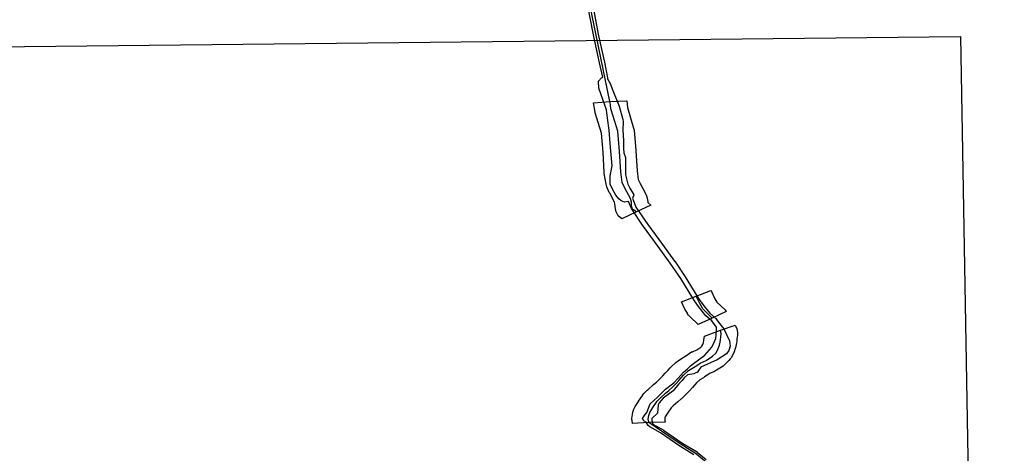
# Model space of a CAD drawing. Extents: x -9.506 to -9.308, y 38.584 to 38.776.
# Drawn here: x -9.394 to -9.388, y 38.715 to 38.718 of the extents above; entities that cross this region are included whole.
import ezdxf

# ---------------------------------------------------------------- set-up
doc = ezdxf.new("R2010")
doc.units = 0

msp = doc.modelspace()

# ---------------------------------------------------------------- linework, layer by layer
at = {"layer": 'recursos_naturais_2022'}
for points in [[(-9.390349, 38.717172), (-9.390506, 38.717938), (-9.390507, 38.71794), (-9.390585, 38.718303)], [(-9.389758, 38.714686), (-9.389856, 38.714746), (-9.389857, 38.714746), (-9.389857, 38.714746), (-9.389994, 38.71484), (-9.390069, 38.714883), (-9.390079, 38.714892), (-9.390094, 38.714916), (-9.39011, 38.714926), (-9.390119, 38.714942), (-9.390108, 38.71496), (-9.39009, 38.714983), (-9.390066, 38.715045), (-9.390015, 38.715091), (-9.389993, 38.715114), (-9.389983, 38.715122), (-9.389957, 38.715148), (-9.389957, 38.715148), (-9.389957, 38.715148), (-9.389908, 38.715185), (-9.3899, 38.715193), (-9.389869, 38.715226), (-9.38983, 38.715269), (-9.389802, 38.715292), (-9.3898, 38.715293), (-9.3898, 38.715293), (-9.389781, 38.715312), (-9.389761, 38.715328), (-9.389682, 38.715387), (-9.389632, 38.715444), (-9.389612, 38.715484), (-9.389603, 38.715505), (-9.389598, 38.715559), (-9.3896, 38.715585), (-9.389633, 38.71563), (-9.389674, 38.715665), (-9.389725, 38.71573), (-9.389726, 38.71573), (-9.389726, 38.715731), (-9.389753, 38.715771), (-9.389766, 38.715789), (-9.389851, 38.715927), (-9.389924, 38.716036), (-9.390009, 38.716153), (-9.390009, 38.716153), (-9.390113, 38.716294), (-9.390113, 38.716295), (-9.390114, 38.716295), (-9.390198, 38.716419), (-9.390218, 38.71647), (-9.390245, 38.716464), (-9.390269, 38.716473), (-9.390287, 38.716487), (-9.390307, 38.716514), (-9.390332, 38.716561), (-9.390346, 38.716591), (-9.390348, 38.71665), (-9.390332, 38.71672), (-9.390345, 38.716848), (-9.390353, 38.71697), (-9.390366, 38.717056), (-9.390373, 38.717113), (-9.390427, 38.717266), (-9.390429, 38.717315), (-9.390409, 38.717339), (-9.390399, 38.717343), (-9.390421, 38.717445), (-9.390462, 38.71763), (-9.390462, 38.71763), (-9.390462, 38.717631), (-9.390515, 38.717906)], [(-9.389758, 38.714686), (-9.389856, 38.714746), (-9.389857, 38.714746), (-9.389857, 38.714746), (-9.389994, 38.71484), (-9.390069, 38.714883), (-9.390079, 38.714892), (-9.390094, 38.714916), (-9.39011, 38.714926), (-9.390119, 38.714942), (-9.390108, 38.71496), (-9.39009, 38.714983), (-9.390066, 38.715045), (-9.390015, 38.715091), (-9.389993, 38.715114), (-9.389983, 38.715122), (-9.389957, 38.715148), (-9.389957, 38.715148), (-9.389957, 38.715148), (-9.389908, 38.715185), (-9.3899, 38.715193), (-9.389869, 38.715226), (-9.38983, 38.715269), (-9.389802, 38.715292), (-9.3898, 38.715293), (-9.3898, 38.715293), (-9.389781, 38.715312), (-9.389761, 38.715328), (-9.389682, 38.715387), (-9.389632, 38.715444), (-9.389612, 38.715484), (-9.389603, 38.715505), (-9.389598, 38.715559), (-9.3896, 38.715585), (-9.389633, 38.71563), (-9.389674, 38.715665), (-9.389725, 38.71573), (-9.389726, 38.71573), (-9.389726, 38.715731), (-9.389753, 38.715771), (-9.389766, 38.715789), (-9.389851, 38.715927), (-9.389924, 38.716036), (-9.390009, 38.716153), (-9.390009, 38.716153), (-9.390113, 38.716294), (-9.390113, 38.716295), (-9.390114, 38.716295), (-9.390198, 38.716419), (-9.390218, 38.71647), (-9.390245, 38.716464), (-9.390269, 38.716473), (-9.390287, 38.716487), (-9.390307, 38.716514), (-9.390332, 38.716561), (-9.390346, 38.716591), (-9.390348, 38.71665), (-9.390332, 38.71672), (-9.390345, 38.716848), (-9.390353, 38.71697), (-9.390366, 38.717056), (-9.390373, 38.717113), (-9.390427, 38.717266), (-9.390429, 38.717315), (-9.390409, 38.717339), (-9.390399, 38.717343), (-9.390421, 38.717445), (-9.390462, 38.71763), (-9.390462, 38.71763), (-9.390462, 38.717631), (-9.390515, 38.717906)], [(-9.390481, 38.717911), (-9.390428, 38.717635), (-9.390387, 38.717449), (-9.390387, 38.717449), (-9.390387, 38.717449), (-9.390365, 38.71734), (-9.390366, 38.717333), (-9.390347, 38.717299), (-9.390329, 38.717249), (-9.390283, 38.71714), (-9.390257, 38.717046), (-9.390256, 38.717032), (-9.390257, 38.716973), (-9.390253, 38.716897), (-9.390254, 38.716832), (-9.390251, 38.716821), (-9.390251, 38.716821), (-9.39025, 38.716811), (-9.390239, 38.716778), (-9.390239, 38.716696), (-9.390238, 38.716657), (-9.390223, 38.71659), (-9.390208, 38.716562), (-9.39018, 38.716517), (-9.39019, 38.71649), (-9.390186, 38.716481), (-9.390166, 38.716428), (-9.390083, 38.716308), (-9.38998, 38.716166), (-9.389894, 38.716049), (-9.389893, 38.716049), (-9.389893, 38.716048), (-9.38982, 38.715939), (-9.38982, 38.715939), (-9.38982, 38.715939), (-9.389738, 38.715806), (-9.389721, 38.71578), (-9.389696, 38.715744), (-9.389646, 38.715682), (-9.389606, 38.715647), (-9.389569, 38.715598), (-9.389548, 38.715574), (-9.389507, 38.715488), (-9.389503, 38.715451), (-9.389512, 38.715421), (-9.389528, 38.715396), (-9.389594, 38.715355), (-9.389709, 38.715304), (-9.389725, 38.715279), (-9.389733, 38.715267), (-9.389748, 38.715261), (-9.389759, 38.715256), (-9.389802, 38.715249), (-9.389826, 38.715227), (-9.389841, 38.71521), (-9.389841, 38.71521), (-9.389841, 38.71521), (-9.389864, 38.715185), (-9.389905, 38.715137), (-9.389973, 38.715086), (-9.390002, 38.715052), (-9.390009, 38.715037), (-9.390015, 38.714979), (-9.390054, 38.714941), (-9.390054, 38.714928), (-9.390047, 38.714903), (-9.389973, 38.714861), (-9.389972, 38.714861), (-9.389972, 38.71486), (-9.389835, 38.714767), (-9.389735, 38.714707), (-9.389734, 38.714706), (-9.389734, 38.714706), (-9.389672, 38.714654)], [(-9.390481, 38.717911), (-9.390428, 38.717635), (-9.390387, 38.717449), (-9.390387, 38.717449), (-9.390387, 38.717449), (-9.390365, 38.71734), (-9.390366, 38.717333), (-9.390347, 38.717299), (-9.390329, 38.717249), (-9.390283, 38.71714), (-9.390257, 38.717046), (-9.390256, 38.717032), (-9.390257, 38.716973), (-9.390253, 38.716897), (-9.390254, 38.716832), (-9.390251, 38.716821), (-9.390251, 38.716821), (-9.39025, 38.716811), (-9.390239, 38.716778), (-9.390239, 38.716696), (-9.390238, 38.716657), (-9.390223, 38.71659), (-9.390208, 38.716562), (-9.39018, 38.716517), (-9.39019, 38.71649), (-9.390186, 38.716481), (-9.390166, 38.716428), (-9.390083, 38.716308), (-9.38998, 38.716166), (-9.389894, 38.716049), (-9.389893, 38.716049), (-9.389893, 38.716048), (-9.38982, 38.715939), (-9.38982, 38.715939), (-9.38982, 38.715939), (-9.389738, 38.715806), (-9.389721, 38.71578), (-9.389696, 38.715744), (-9.389646, 38.715682), (-9.389606, 38.715647), (-9.389569, 38.715598), (-9.389548, 38.715574), (-9.389507, 38.715488), (-9.389503, 38.715451), (-9.389512, 38.715421), (-9.389528, 38.715396), (-9.389594, 38.715355), (-9.389709, 38.715304), (-9.389725, 38.715279), (-9.389733, 38.715267), (-9.389748, 38.715261), (-9.389759, 38.715256), (-9.389802, 38.715249), (-9.389826, 38.715227), (-9.389841, 38.71521), (-9.389841, 38.71521), (-9.389841, 38.71521), (-9.389864, 38.715185), (-9.389905, 38.715137), (-9.389973, 38.715086), (-9.390002, 38.715052), (-9.390009, 38.715037), (-9.390015, 38.714979), (-9.390054, 38.714941), (-9.390054, 38.714928), (-9.390047, 38.714903), (-9.389973, 38.714861), (-9.389972, 38.714861), (-9.389972, 38.71486), (-9.389835, 38.714767), (-9.389735, 38.714707), (-9.389734, 38.714706), (-9.389734, 38.714706), (-9.389672, 38.714654)], [(-9.390161, 38.716396), (-9.390191, 38.716415), (-9.390197, 38.716436), (-9.390198, 38.716465), (-9.390205, 38.716491), (-9.390244, 38.716563), (-9.390262, 38.716603), (-9.390273, 38.716677), (-9.390281, 38.716821), (-9.390294, 38.716964), (-9.390339, 38.717113), (-9.390345, 38.717141), (-9.390348, 38.717173)], [(-9.389629, 38.715649), (-9.389696, 38.715714), (-9.389698, 38.715718), (-9.389717, 38.71575), (-9.389743, 38.715803)], [(-9.390075, 38.714914), (-9.390076, 38.714916), (-9.390079, 38.714936), (-9.390076, 38.714964), (-9.390069, 38.714985), (-9.390046, 38.71502), (-9.390016, 38.715064), (-9.389993, 38.715088), (-9.389958, 38.71512), (-9.389935, 38.715138), (-9.389904, 38.715168), (-9.389883, 38.715188), (-9.389864, 38.71521), (-9.389847, 38.715229), (-9.389831, 38.715247), (-9.389797, 38.715279), (-9.38976, 38.715301), (-9.389738, 38.715316), (-9.389715, 38.715332), (-9.389672, 38.715351), (-9.389627, 38.71538), (-9.389602, 38.715405), (-9.389587, 38.715434), (-9.389579, 38.715457), (-9.389573, 38.715479), (-9.389572, 38.715495), (-9.389569, 38.715514), (-9.389567, 38.715539), (-9.38957, 38.715564)], [(-9.389552, 38.714535), (-9.389748, 38.714697), (-9.38976, 38.714704), (-9.389802, 38.714731), (-9.389829, 38.714748), (-9.38989, 38.714786), (-9.390076, 38.714914)]]:
    msp.add_lwpolyline(points, dxfattribs=at)
for points in [[(-9.39747, 38.702383), (-9.39776, 38.717524), (-9.387883, 38.71763), (-9.387575, 38.699981), (-9.39747, 38.702383)], [(-9.39747, 38.702383), (-9.39776, 38.717524), (-9.387883, 38.71763), (-9.387575, 38.699981), (-9.39747, 38.702383)], [(-9.39776, 38.717524), (-9.387883, 38.71763), (-9.387575, 38.699981), (-9.39747, 38.702383), (-9.39776, 38.717524)], [(-9.39776, 38.717524), (-9.387883, 38.71763), (-9.387575, 38.699981), (-9.39747, 38.702383), (-9.39776, 38.717524)], [(-9.390062, 38.716442), (-9.390161, 38.716396), (-9.390265, 38.716346), (-9.390291, 38.716369), (-9.390304, 38.716396), (-9.39031, 38.716417), (-9.390312, 38.716434), (-9.390313, 38.716454), (-9.390316, 38.716464), (-9.39035, 38.716528), (-9.390353, 38.716533), (-9.390371, 38.716573), (-9.390376, 38.716592), (-9.390388, 38.716666), (-9.390389, 38.716673), (-9.390396, 38.716816), (-9.390408, 38.71695), (-9.390452, 38.717092), (-9.390453, 38.717098), (-9.390463, 38.717163), (-9.390348, 38.717173), (-9.39023, 38.717177), (-9.390226, 38.717131), (-9.390182, 38.716985), (-9.390179, 38.71697), (-9.390166, 38.716827), (-9.390166, 38.716825), (-9.390158, 38.716685), (-9.390149, 38.716623), (-9.390137, 38.716595), (-9.390099, 38.716526), (-9.390092, 38.716509), (-9.390085, 38.716483), (-9.390083, 38.716467), (-9.390083, 38.716461), (-9.390062, 38.716442)], [(-9.390062, 38.716442), (-9.390161, 38.716396), (-9.390265, 38.716346), (-9.390291, 38.716369), (-9.390304, 38.716396), (-9.39031, 38.716417), (-9.390312, 38.716434), (-9.390313, 38.716454), (-9.390316, 38.716464), (-9.39035, 38.716528), (-9.390353, 38.716533), (-9.390371, 38.716573), (-9.390376, 38.716592), (-9.390388, 38.716666), (-9.390389, 38.716673), (-9.390396, 38.716816), (-9.390408, 38.71695), (-9.390452, 38.717092), (-9.390453, 38.717098), (-9.390463, 38.717163), (-9.390348, 38.717173), (-9.39023, 38.717177), (-9.390226, 38.717131), (-9.390182, 38.716985), (-9.390179, 38.71697), (-9.390166, 38.716827), (-9.390166, 38.716825), (-9.390158, 38.716685), (-9.390149, 38.716623), (-9.390137, 38.716595), (-9.390099, 38.716526), (-9.390092, 38.716509), (-9.390085, 38.716483), (-9.390083, 38.716467), (-9.390083, 38.716461), (-9.390062, 38.716442)], [(-9.38953, 38.715695), (-9.389629, 38.715649), (-9.389729, 38.715603), (-9.389785, 38.715657), (-9.389795, 38.715668), (-9.389802, 38.715679), (-9.389804, 38.715682), (-9.389822, 38.715712), (-9.389825, 38.715717), (-9.389845, 38.715763), (-9.389743, 38.715803), (-9.389638, 38.715842), (-9.389635, 38.715835), (-9.389611, 38.715784), (-9.389597, 38.715761), (-9.389539, 38.715706), (-9.38953, 38.715695)], [(-9.38953, 38.715695), (-9.389629, 38.715649), (-9.389729, 38.715603), (-9.389785, 38.715657), (-9.389795, 38.715668), (-9.389802, 38.715679), (-9.389804, 38.715682), (-9.389822, 38.715712), (-9.389825, 38.715717), (-9.389845, 38.715763), (-9.389743, 38.715803), (-9.389638, 38.715842), (-9.389635, 38.715835), (-9.389611, 38.715784), (-9.389597, 38.715761), (-9.389539, 38.715706), (-9.38953, 38.715695)], [(-9.389452, 38.71554), (-9.389452, 38.715533), (-9.389454, 38.715509), (-9.389455, 38.715504), (-9.389457, 38.715486), (-9.389458, 38.715472), (-9.38946, 38.715463), (-9.389465, 38.71544), (-9.389467, 38.715434), (-9.389475, 38.715411), (-9.38948, 38.715399), (-9.389496, 38.715369), (-9.389502, 38.715361), (-9.389512, 38.715349), (-9.389537, 38.715324), (-9.389553, 38.715311), (-9.389598, 38.715282), (-9.389613, 38.715273), (-9.389618, 38.715271), (-9.389648, 38.715259), (-9.389661, 38.71525), (-9.389683, 38.715234), (-9.389691, 38.715229), (-9.389717, 38.715213), (-9.389739, 38.715193), (-9.389752, 38.715178), (-9.389753, 38.715176), (-9.389769, 38.715159), (-9.389788, 38.715137), (-9.389794, 38.715131), (-9.389815, 38.715111), (-9.389815, 38.715111), (-9.389846, 38.715081), (-9.389851, 38.715077), (-9.389872, 38.715059), (-9.389903, 38.715032), (-9.389918, 38.715016), (-9.389943, 38.714979), (-9.38996, 38.714953), (-9.389962, 38.714949), (-9.389963, 38.714937), (-9.389962, 38.714924), (-9.38996, 38.714916), (-9.390075, 38.714914), (-9.390191, 38.714907), (-9.390193, 38.714928), (-9.390194, 38.714935), (-9.390194, 38.714943), (-9.390191, 38.714971), (-9.390187, 38.714987), (-9.39018, 38.715008), (-9.390171, 38.715026), (-9.390148, 38.715061), (-9.390147, 38.715063), (-9.390118, 38.715106), (-9.390117, 38.715108), (-9.390109, 38.715117), (-9.390086, 38.715141), (-9.39008, 38.715147), (-9.390044, 38.715179), (-9.390041, 38.715182), (-9.390022, 38.715198), (-9.389994, 38.715225), (-9.389976, 38.715242), (-9.389959, 38.715261), (-9.389957, 38.715263), (-9.389941, 38.71528), (-9.389926, 38.715298), (-9.389919, 38.715305), (-9.389885, 38.715337), (-9.389866, 38.715351), (-9.389834, 38.71537), (-9.389815, 38.715383), (-9.389792, 38.715399), (-9.389774, 38.71541), (-9.389769, 38.715412), (-9.389737, 38.715425), (-9.38971, 38.715443), (-9.389702, 38.715451), (-9.389696, 38.715463), (-9.389691, 38.715477), (-9.389688, 38.715491), (-9.389687, 38.715502), (-9.389686, 38.715505), (-9.389684, 38.715522), (-9.38957, 38.715564), (-9.389468, 38.715599), (-9.389455, 38.715572), (-9.389452, 38.715546), (-9.389452, 38.71554)], [(-9.389452, 38.71554), (-9.389452, 38.715533), (-9.389454, 38.715509), (-9.389455, 38.715504), (-9.389457, 38.715486), (-9.389458, 38.715472), (-9.38946, 38.715463), (-9.389465, 38.71544), (-9.389467, 38.715434), (-9.389475, 38.715411), (-9.38948, 38.715399), (-9.389496, 38.715369), (-9.389502, 38.715361), (-9.389512, 38.715349), (-9.389537, 38.715324), (-9.389553, 38.715311), (-9.389598, 38.715282), (-9.389613, 38.715273), (-9.389618, 38.715271), (-9.389648, 38.715259), (-9.389661, 38.71525), (-9.389683, 38.715234), (-9.389691, 38.715229), (-9.389717, 38.715213), (-9.389739, 38.715193), (-9.389752, 38.715178), (-9.389753, 38.715176), (-9.389769, 38.715159), (-9.389788, 38.715137), (-9.389794, 38.715131), (-9.389815, 38.715111), (-9.389815, 38.715111), (-9.389846, 38.715081), (-9.389851, 38.715077), (-9.389872, 38.715059), (-9.389903, 38.715032), (-9.389918, 38.715016), (-9.389943, 38.714979), (-9.38996, 38.714953), (-9.389962, 38.714949), (-9.389963, 38.714937), (-9.389962, 38.714924), (-9.38996, 38.714916), (-9.390075, 38.714914), (-9.390191, 38.714907), (-9.390193, 38.714928), (-9.390194, 38.714935), (-9.390194, 38.714943), (-9.390191, 38.714971), (-9.390187, 38.714987), (-9.39018, 38.715008), (-9.390171, 38.715026), (-9.390148, 38.715061), (-9.390147, 38.715063), (-9.390118, 38.715106), (-9.390117, 38.715108), (-9.390109, 38.715117), (-9.390086, 38.715141), (-9.39008, 38.715147), (-9.390044, 38.715179), (-9.390041, 38.715182), (-9.390022, 38.715198), (-9.389994, 38.715225), (-9.389976, 38.715242), (-9.389959, 38.715261), (-9.389957, 38.715263), (-9.389941, 38.71528), (-9.389926, 38.715298), (-9.389919, 38.715305), (-9.389885, 38.715337), (-9.389866, 38.715351), (-9.389834, 38.71537), (-9.389815, 38.715383), (-9.389792, 38.715399), (-9.389774, 38.71541), (-9.389769, 38.715412), (-9.389737, 38.715425), (-9.38971, 38.715443), (-9.389702, 38.715451), (-9.389696, 38.715463), (-9.389691, 38.715477), (-9.389688, 38.715491), (-9.389687, 38.715502), (-9.389686, 38.715505), (-9.389684, 38.715522), (-9.38957, 38.715564), (-9.389468, 38.715599), (-9.389455, 38.715572), (-9.389452, 38.715546), (-9.389452, 38.71554)]]:
    msp.add_lwpolyline(points, close=True, dxfattribs=at)

doc.saveas('drawing.dxf')
